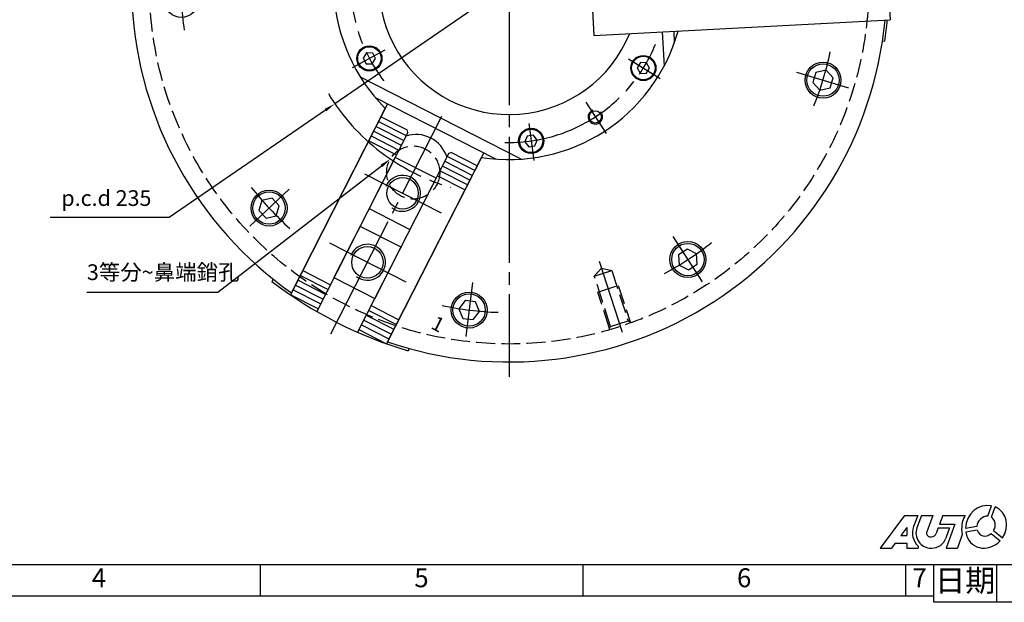
# Model space of a CAD drawing. Units: millimetres. Extents: x -18 to 1677, y -21 to 1022.
# Drawn here: x 584 to 1131, y -21 to 303 of the extents above; entities that cross this region are included whole.
import ezdxf
from ezdxf.enums import TextEntityAlignment as Align

# ---------------------------------------------------------------- set-up
doc = ezdxf.new("R2010")
doc.units = ezdxf.units.MM
doc.header["$LTSCALE"] = 3.5
doc.linetypes.add('CENTER', pattern=[25, 20, -1.5, 2, -1.5])
doc.linetypes.add('HIDDEN', pattern=[4, 3, -1])
doc.layers.get('Defpoints').update_dxf_attribs({"linetype": 'CONTINUOUS'})
doc.layers.add('AM_5', color=1, linetype='CONTINUOUS', lineweight=25)
for name, color, linetype in [('BORDER', 7, 'CONTINUOUS'), ('CENTER', 4, 'CENTER'), ('DRAW', 7, 'CONTINUOUS'), ('HIDDEN', 3, 'HIDDEN')]:
    doc.layers.add(name, color=color, linetype=linetype)
doc.styles.get("Standard").update_dxf_attribs({"font": 'romans.shx', "bigfont": 'chineset.shx'})
doc.dimstyles.new('AM_ISO$3', dxfattribs={"dimtxt": 3.5, "dimasz": 2.5, "dimexe": 1.3, "dimexo": 1, "dimgap": 1.5, "dimtad": 1, "dimtoh": 1, "dimdsep": 46, "dimtxsty": 'Standard', "dimblk": '_ACMFILLED15', "dimcen": 0, "dimclrd": 2, "dimclre": 2, "dimclrt": 1, "dimaunit": 1, "dimadec": 3, "dimazin": 2, "dimtfac": 0.65, "dimtix": 1, "dimtmove": 0, "dimatfit": 0, "dimldrblk": '_ACMFILLED15', "dimfxl": 0, "dimlwd": -1, "dimlwe": -1, "dimarcsym": 0})

# ---------------------------------------------------------------- blocks, each defined once
blk = doc.blocks.new('A3(確認圖專用)')
at = {"layer": 'BORDER'}
blk.add_line((0, 0), (410, 0), dxfattribs=at)
at = {"layer": 'BORDER', "color": 2}
for p, q in [((205, 0), (205, -5)), ((256.25, 0), (256.25, -5)), ((307.5, 0), (307.5, -5)), ((36, -5), (312, -5))]:
    blk.add_line(p, q, dxfattribs=at)
at = {"layer": 'BORDER', "color": 1, "char_height": 3, "attachment_point": 5}
for s, insert, width in [('4', (179.38, -2.5), 51.25), ('5', (230.62, -2.5), 51.25), ('6', (281.88, -2.5), 51.25), ('7', (309.75, -2.5), 4.5)]:
    blk.add_mtext(s, dxfattribs=dict(at, insert=insert, width=width))
blk = doc.blocks.new('AG-A3(氣壓夾頭)標題欄')
at = {"layer": 'BORDER', "color": 1}
for p, q in [((-89.4, 7.69), (-88.8, 9.34)), ((-88.83, 7.5), (-88.23, 9.17)), ((-91.14, 6.05), (-92.97, 5.73)), ((-91.09, 5.45), (-92.92, 5.13)), ((-88.88, 4.92), (-87.47, 3.74)), ((-88.49, 5.38), (-87.1, 4.21))]:
    blk.add_line(p, q, dxfattribs=at)
at = {"layer": 'BORDER', "color": 5}
for p, q in [((-102.66, 7.8), (-106.5, 2.6)), ((-102.66, 7.8), (-100.55, 7.8)), ((-100.55, 7.8), (-101.2, 6.01)), ((-99.95, 7.8), (-100.67, 5.82)), ((-99.95, 7.8), (-98.15, 7.8)), ((-98.15, 7.8), (-99.09, 5.21)), ((-96.55, 7.8), (-97.06, 6.4)), ((-97.06, 6.4), (-94.66, 6.4)), ((-96.55, 7.8), (-93.02, 7.8)), ((-94.66, 6.4), (-96.04, 2.6)), ((-102.3, 5.85), (-103.22, 4.6)), ((-102.3, 5.85), (-102.3, 4.6)), ((-97.28, 5.8), (-97.6, 4.93)), ((-97.28, 5.8), (-95.48, 5.8)), ((-95.48, 5.8), (-96.07, 4.18)), ((-93.46, 4.76), (-94.24, 2.6)), ((-104.11, 3.4), (-104.7, 2.6)), ((-104.11, 3.4), (-102.3, 3.4)), ((-103.22, 4.6), (-102.3, 4.6)), ((-102.3, 3.4), (-102.3, 2.6)), ((-98.53, 4.4), (-98.35, 4.4)), ((-106.5, 2.6), (-104.7, 2.6)), ((-102.3, 2.6), (-100.5, 2.6)), ((-100.5, 2.89), (-100.5, 2.6)), ((-98.42, 2.6), (-98.32, 2.6)), ((-96.04, 2.6), (-94.24, 2.6))]:
    blk.add_line(p, q, dxfattribs=at)
at = {"layer": 'BORDER', "color": 2}
for p, q in [((-98, -6), (-98, 0)), ((-88, -6), (-88, 0)), ((0, -6), (-98, -6))]:
    blk.add_line(p, q, dxfattribs=at)
at = {"layer": 'BORDER', "color": 5}
for centre, radius, start, end in [((-98.41, 5), 2.96, 160, 225.2951), ((-98.42, 5), 2.4, 160, 270), ((-98.53, 5), 0.6, 160, 270), ((-98.35, 5.2), 0.8, 270, 340), ((-98.32, 5), 2.4, 270, 340)]:
    blk.add_arc(centre, radius, start, end, dxfattribs=at)
at = {"layer": 'BORDER', "color": 1}
for points in [[(-88.8, 9.34), (-90.85, 9.73), (-92.93, 8.05), (-92.97, 5.73)], [(-87.1, 4.21), (-85.92, 5.97), (-86.32, 8.28), (-88.23, 9.17)], [(-89.4, 7.69), (-90.27, 7.78), (-91.13, 6.87), (-91.14, 6.05)], [(-88.49, 5.38), (-88.06, 6.14), (-88.17, 7.05), (-88.83, 7.5)], [(-92.92, 5.13), (-92.46, 2.5), (-89.39, 1.72), (-87.47, 3.74)], [(-91.09, 5.45), (-90.8, 4.47), (-89.69, 4.21), (-88.88, 4.92)]]:
    blk.add_open_spline(points, degree=3, dxfattribs=at)
at = {"layer": 'BORDER', "color": 5}
blk.add_open_spline([(-93.02, 7.8), (-93.04, 7.76), (-93.12, 7.62), (-93.31, 7.2), (-93.46, 6.77), (-93.58, 5.86), (-93.6, 5.31), (-93.46, 4.76)], degree=3, knots=[4.5774605, 4.5774605, 4.5774605, 4.5774605, 4.6042224, 4.6042224, 4.9695445, 4.9695445, 5.3160963, 5.3160963, 5.3160963, 5.3160963], dxfattribs=at)
at = {"layer": 'BORDER', "color": 1, "insert": (-93, -3), "char_height": 3.5, "width": 10, "attachment_point": 5}
blk.add_mtext('日期', dxfattribs=at)
at = {"layer": 'BORDER', "color": 1, "width": 0.9}
blk.add_attdef('型號', text='', height=4.5, dxfattribs=at).set_placement((-391, 266), align=Align.MIDDLE_CENTER)
at = {"layer": 'BORDER', "color": 1}
for tag, height, p in [('通孔徑', 4, (-359, 266)), ('爪行程', 4, (-331, 266)), ('最大夾持徑', 4, (-303, 266)), ('最小夾持徑', 4, (-277, 266)), ('最大夾持力', 4, (-230, 266)), ('空氣消耗量', 4, (-162, 266)), ('最高轉數', 4, (-110.5, 266)), ('GD', 4, (-80.5, 266)), ('重量', 4, (-57, 266)), ('A.1', 3, (-380, -3)), ('GEN-TITLE-DAT{5.44}', 3, (-74, -3))]:
    blk.add_attdef(tag, text='', height=height, dxfattribs=at).set_placement(p, align=Align.MIDDLE_CENTER)
at = {"layer": 'BORDER'}
blk.add_attdef('名稱', (-408, 9.5), '', height=7, dxfattribs=at)
at = {"layer": 'BORDER', "width": 0.8}
blk.add_attdef('NAME', (-322.24, 9.5), '', height=6, dxfattribs=at)
at = {"layer": 'BORDER', "color": 1}
blk.add_attdef('GEN-TITLE-DWG{10.8}', text='', height=3, dxfattribs=at).set_placement((-43, -3), align=Align.MIDDLE_LEFT)
blk = doc.blocks.new('A$C113C5AC2')
at = {"layer": 'DRAW'}
for p, q in [((-754.81, -248.93), (-755.82, -254.62)), ((-749.39, -246.96), (-754.81, -248.93)), ((-744.97, -250.67), (-749.39, -246.96)), ((-745.97, -256.35), (-744.97, -250.67)), ((-755.82, -254.62), (-751.39, -258.33)), ((-751.39, -258.33), (-745.97, -256.35))]:
    blk.add_line(p, q, dxfattribs=at)
blk.add_circle((-750.39, -252.64), 9, dxfattribs=at)
blk = doc.blocks.new('A$C7F316748')
at = {"layer": 'DRAW'}
for p, q in [((-767.98, -301.32), (-770.98, -303.06)), ((-770.98, -303.06), (-770.98, -306.52)), ((-770.98, -306.52), (-767.98, -308.25)), ((-764.98, -303.06), (-767.98, -301.32)), ((-767.98, -308.25), (-764.98, -306.52)), ((-764.98, -306.52), (-764.98, -303.06))]:
    blk.add_line(p, q, dxfattribs=at)
blk.add_circle((-767.98, -304.79), 6.5, dxfattribs=at)
blk = doc.blocks.new('A$C24175234')
at = {"layer": 'CENTER'}
for p, q in [((-751.69, -136.64), (-708.31, -136.64)), ((-752.7, -179.64), (-707.83, -179.64))]:
    blk.add_line(p, q, dxfattribs=at)
at = {"layer": 'DRAW'}
for p, q in [((-760.89, -99.64), (-698.89, -99.64)), ((-760.89, -264.64), (-760.89, -99.64)), ((-698.89, -264.64), (-698.89, -99.64)), ((-760.89, -264.64), (-698.89, -264.64))]:
    blk.add_line(p, q, dxfattribs=at)
for centre in [(-729.89, -136.64), (-729.89, -179.64)]:
    blk.add_circle(centre, 16, dxfattribs=at)
blk = doc.blocks.new('*S63')
at = {"layer": 'AM_5', "color": 2}
for p, q in [((693.93, 151.32), (784.91, 221.51)), ((621.15, 151.32), (693.93, 151.32))]:
    blk.add_line(p, q, dxfattribs=at)
at = {"layer": 'AM_5', "color": 2, "linetype": 'Continuous'}
blk.add_trace([(785.42, 220.86), (784.41, 222.16), (789.86, 225.33)], dxfattribs=at)
at = {"layer": 'AM_5', "color": 1, "insert": (621.15, 155.32), "char_height": 8.75, "attachment_point": 7}
blk.add_mtext('3等分~鼻端銷孔', dxfattribs=at)
blk = doc.blocks.new('_ACMFILLED15')
at = {"layer": 'DRAW', "color": 0}
blk.add_trace([(-1, -0.132), (-1, 0.132), (0, 0)], dxfattribs=at)
blk = doc.blocks.new('*D60')
at = {"layer": 'AM_5', "color": 2}
for p, q in [((957.95, 392.52), (963.1, 396.06)), ((952.79, 388.99), (759.01, 256.04)), ((753.86, 252.51), (666.97, 192.9)), ((666.97, 192.9), (600.72, 192.9))]:
    blk.add_line(p, q, dxfattribs=at)
at = {"layer": 'Defpoints', "color": 0}
for p in [(952.79, 388.99), (759.01, 256.04)]:
    blk.add_point(p, dxfattribs=at)
at = {"layer": 'AM_5', "color": 2, "xscale": 6.25, "yscale": 6.25, "zscale": 6.25}
for p, rotation in [((952.79, 388.99), 214.4521029855234), ((759.01, 256.04), 34.45210298552335)]:
    blk.add_blockref('_ACMFILLED15', p, dxfattribs=dict(at, rotation=rotation))
at = {"layer": 'AM_5', "color": 1, "insert": (631.97, 202.48), "char_height": 8.75, "attachment_point": 5}
blk.add_mtext('p.c.d 235', dxfattribs=at)

msp = doc.modelspace()

# ---------------------------------------------------------------- linework, layer by layer
at = {"layer": 'CENTER'}
for p, q in [((855.902, 587.67), (855.902, 104.355)), ((786.841, 285.795), (768.544, 276.066)), ((922.234, 281.067), (939.808, 270.085)), ((1015.742, 273.647), (1044.518, 264.85)), ((898.502, 256.917), (909.789, 239.537)), ((756.86, 128.133), (818.53, 249.168)), ((866.788, 245.06), (869.672, 224.538)), ((818.221, 195.252), (775.716, 216.909)), ((733.661, 208.524), (711.654, 188.002)), ((946.935, 182.337), (963.324, 157.101)), ((798.699, 156.938), (756.195, 178.595)), ((905.907, 168.617), (918.72, 129.182)), ((835.533, 156.618), (831.865, 126.751))]:
    msp.add_line(p, q, dxfattribs=at)
for radius, start, end in [(88, 148.43505, 217.66406), (182.5, 178.23429, 188.0767), (88, 268.43505, 337.66406), (182.5, 338.23429, 348.0767), (117.5, 211.19491, 254.02562), (182.5, 218.23429, 228.0767), (182.5, 298.23429, 308.0767), (182.5, 258.23429, 268.0767)]:
    msp.add_arc((855.902, 322.515), radius, start, end, dxfattribs=at)
at = {"layer": 'DRAW'}
for p, q in [((941.059, 295.936), (942.058, 276.871)), ((947.401, 296.268), (947.742, 289.777)), ((1063.499, 290.837), (1064.882, 290.909)), ((862.557, 225.243), (773.295, 270.724)), ((848.456, 225.3), (781.63, 259.349)), ((788.313, 255.945), (734.272, 149.883)), ((734.812, 150.943), (787.055, 253.477)), ((784.681, 248.816), (799.16, 241.439)), ((799.597, 240.094), (799.16, 241.439)), ((799.597, 240.094), (748.911, 140.617)), ((822.318, 228.517), (771.631, 129.04)), ((792.56, 226.284), (778.032, 197.771)), ((841.773, 228.705), (787.733, 122.644)), ((788.272, 123.703), (840.516, 226.237)), ((792.337, 226.397), (815.503, 214.593)), ((822.318, 228.517), (823.663, 228.954)), ((838.141, 221.577), (823.663, 228.954)), ((815.281, 214.707), (800.753, 186.195)), ((778.032, 197.771), (800.753, 186.195)), ((773.038, 187.97), (758.511, 159.458)), ((772.816, 188.084), (795.982, 176.28)), ((795.759, 176.393), (781.231, 147.881)), ((758.511, 159.458), (781.231, 147.881)), ((724.669, 158.571), (724.041, 157.337)), ((749.658, 142.083), (734.288, 149.915)), ((772.379, 130.507), (787.748, 122.675)), ((800.405, 119.981), (799.776, 118.747))]:
    msp.add_line(p, q, dxfattribs=at)
at = {"layer": 'DRAW', "color": 3}
for p, q in [((781.957, 243.47), (797.327, 235.639)), ((783.319, 246.143), (798.689, 238.312)), ((777.871, 235.451), (793.241, 227.62)), ((779.233, 238.124), (794.603, 230.293)), ((780.595, 240.797), (795.965, 232.966)), ((836.779, 218.904), (821.41, 226.735)), ((834.056, 213.558), (818.908, 221.276)), ((835.417, 216.231), (820.27, 223.949)), ((831.332, 208.212), (815.962, 216.043)), ((832.694, 210.885), (817.422, 218.666)), ((755.106, 152.775), (739.736, 160.607)), ((756.468, 155.449), (741.098, 163.28)), ((752.382, 147.429), (737.012, 155.261)), ((753.744, 150.102), (738.374, 157.934)), ((751.02, 144.756), (735.65, 152.588)), ((779.188, 143.872), (794.558, 136.04)), ((776.465, 138.526), (791.834, 130.694)), ((777.826, 141.199), (793.196, 133.367)), ((773.741, 133.18), (789.11, 125.348)), ((775.103, 135.853), (790.472, 128.021))]:
    msp.add_line(p, q, dxfattribs=at)
at = {"layer": 'DRAW'}
for centre, radius in [((778.203, 281.202), 7), ((930.531, 275.882), 7), ((1030.428, 269.158), 10), ((903.831, 248.712), 3.4), ((868.15, 235.372), 7), ((796.657, 206.239), 8.75), ((722.43, 198.051), 10), ((777.135, 167.926), 8.75), ((955.299, 169.458), 10), ((833.661, 141.376), 10)]:
    msp.add_circle(centre, radius, dxfattribs=at)
for centre, radius, start, end in [((855.902, 322.515), 210, 131.48897, 234.78679), ((855.902, 322.515), 97.5, 141.53892, 225.07979), ((855.902, 322.515), 72.5, 148.31447, 337.68553), ((855.902, 322.515), 210, 251.21321, 354.51103), ((836.928, 321.521), 230, 352.35154, 355.25395), ((855.902, 322.515), 97.5, 260.92021, 344.46108), ((804.147, 220.941), 18, 17.90053, 108.09947), ((864.528, 339.445), 230, 232.35154, 253.64846)]:
    msp.add_arc(centre, radius, start, end, dxfattribs=at)
at = {"layer": 'DRAW', "color": 3}
for centre, radius, start, end in [((903.831, 248.712), 4, 111.60976, 44.27273), ((796.657, 206.239), 10, 232.80013, 157.54605), ((777.135, 167.926), 10, 232.80013, 157.54605)]:
    msp.add_arc(centre, radius, start, end, dxfattribs=at)
at = {"layer": 'HIDDEN'}
for p, q in [((903.276, 160.211), (907.216, 164.587)), ((907.216, 164.587), (912.977, 163.363)), ((903.276, 160.211), (912.977, 163.363)), ((912.361, 132.25), (903.276, 160.211)), ((912.977, 163.363), (922.062, 135.402)), ((905.201, 151.373), (916.614, 155.081)), ((916.614, 155.081), (923.196, 134.824)), ((911.783, 131.116), (905.201, 151.373)), ((911.403, 130.371), (912.361, 132.25)), ((912.361, 132.25), (922.062, 135.402)), ((922.062, 135.402), (923.941, 134.444))]:
    msp.add_line(p, q, dxfattribs=at)
for centre, radius in [((855.902, 322.515), 200), ((802.558, 217.822), 14.75)]:
    msp.add_circle(centre, radius, dxfattribs=at)

# ---------------------------------------------------------------- block references
at = {"layer": 'AM_5'}
msp.add_blockref('*S63', (0, 0), dxfattribs=at)
at = {"layer": 'DRAW', "lineweight": 0, "xscale": 3.5, "yscale": 3.5, "zscale": 3.5}
for name, p in [('A3(確認圖專用)', (0, 0)), ('AG-A3(氣壓夾頭)標題欄', (1435, -0.012))]:
    msp.add_blockref(name, p, dxfattribs=at)
at = {"layer": 'DRAW'}
for name, p, rotation in [('A$C24175234', (1203.82, -390.144), 273.0000000000024), ('A$C113C5AC2', (-22.885, 689.464), 133.0000000000016), ('A$C7F316748', (-34.592, 429.693), 148.0000000000067), ('A$C7F316748', (1208.33, -502.264), 268.0000000000028), ('A$C113C5AC2', (1556.188, -322.866), 293.0000000000109), ('A$C7F316748', (450.621, -477.618), 217.9999999999984), ('A$C113C5AC2', (-53.157, 38.741), 173.0000000000039), ('A$C113C5AC2', (977.509, -622.011), 253.0000000000016), ('A$C113C5AC2', (341.929, -479.201), 213.0000000000027)]:
    msp.add_blockref(name, p, dxfattribs=dict(at, rotation=rotation))

# ---------------------------------------------------------------- texts
at = {"layer": 'DRAW', "insert": (810.713, 129.198), "char_height": 8, "attachment_point": 7, "rotation": 333}
msp.add_mtext('1', dxfattribs=at)

# ---------------------------------------------------------------- dimensions: what is measured, and where the dimension line sits
at = {"layer": 'AM_5'}
dim = msp.add_diameter_dim_2p(p1=(952.793, 388.987), p2=(759.012, 256.044), text='p.c.d <>', dimstyle='AM_ISO$3', override={"dimscale": 2.5, "dimpost": '<>'}, dxfattribs=at)
dim.commit()
dim.dimension.update_dxf_attribs({"geometry": '*D60', "text_midpoint": (631.968, 192.897), "dimtype": 163})

doc.saveas('drawing.dxf')
